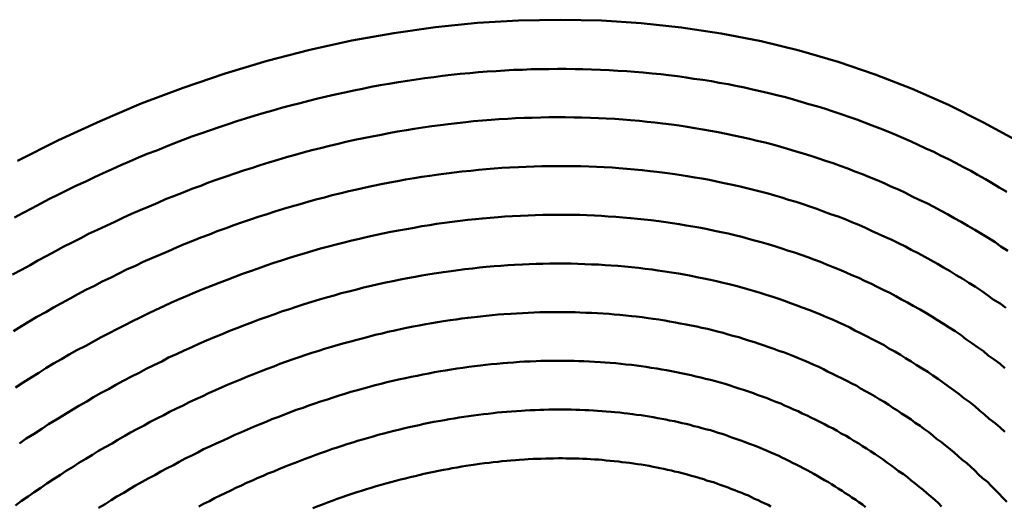
# Model space of a CAD drawing. Units: millimetres. Extents: x 0 to 420, y 0 to 297.
# Drawn here: x 131 to 132, y 119 to 120 of the extents above; entities that cross this region are included whole.
import ezdxf

# ---------------------------------------------------------------- set-up
doc = ezdxf.new("R2010")
doc.units = ezdxf.units.MM
doc.header["$LTSCALE"] = 0.18189
doc.layers.add('NoLayerName_004', color=7, linetype='Continuous')

msp = doc.modelspace()

# ---------------------------------------------------------------- linework, layer by layer
at = {"layer": 'NoLayerName_004', "color": 3, "linetype": 'Continuous', "lineweight": 50}
for points in [[(132.1229, 119.869), (132.0869, 119.8887), (132.0509, 119.9067), (132.0139, 119.9231), (131.9759, 119.9379), (131.9379, 119.9509), (131.8979, 119.9623), (131.8589, 119.9719), (131.8179, 119.9798), (131.7769, 119.986), (131.7359, 119.9904), (131.6949, 119.9931), (131.6529, 119.994), (131.6099, 119.9932), (131.5679, 119.9906), (131.5249, 119.9863), (131.4819, 119.9803), (131.4389, 119.9725), (131.3959, 119.963), (131.3519, 119.9518), (131.3089, 119.9388), (131.2659, 119.9242), (131.2229, 119.9079), (131.1809, 119.89), (131.1379, 119.8704), (131.0959, 119.8493)], [(132.1109, 119.8175), (132.1029, 119.822), (132.0959, 119.8263), (132.0889, 119.8306), (132.0809, 119.8348), (132.0739, 119.8389), (132.0659, 119.843), (132.0589, 119.8469), (132.0509, 119.8508), (132.0429, 119.8546), (132.0359, 119.8584), (132.0279, 119.862), (132.0199, 119.8656), (132.0129, 119.8691), (132.0049, 119.8726), (131.9969, 119.8759), (131.9889, 119.8792), (131.9809, 119.8824), (131.9729, 119.8855), (131.9649, 119.8885), (131.9569, 119.8915), (131.9489, 119.8944), (131.9409, 119.8971), (131.9329, 119.8999), (131.9249, 119.9025), (131.9169, 119.905), (131.9079, 119.9075), (131.8999, 119.9099), (131.8919, 119.9122), (131.8839, 119.9144), (131.8749, 119.9166), (131.8669, 119.9186), (131.8579, 119.9206), (131.8499, 119.9225), (131.8419, 119.9243), (131.8329, 119.9261), (131.8249, 119.9277), (131.8159, 119.9293), (131.8079, 119.9308), (131.7989, 119.9322), (131.7899, 119.9335), (131.7819, 119.9347), (131.7729, 119.9359), (131.7639, 119.937), (131.7559, 119.938), (131.7469, 119.9389), (131.7379, 119.9397), (131.7289, 119.9405), (131.7209, 119.9411), (131.7119, 119.9417), (131.7029, 119.9422), (131.6939, 119.9426), (131.6849, 119.943), (131.6759, 119.9432), (131.6679, 119.9434), (131.6589, 119.9435), (131.6499, 119.9435), (131.6409, 119.9434), (131.6319, 119.9433), (131.6229, 119.9431), (131.6139, 119.9427), (131.6049, 119.9424), (131.5959, 119.9419), (131.5869, 119.9413), (131.5779, 119.9407), (131.5689, 119.94), (131.5599, 119.9392), (131.5499, 119.9383), (131.5409, 119.9373), (131.5319, 119.9363), (131.5229, 119.9351), (131.5139, 119.9339), (131.5049, 119.9326), (131.4959, 119.9313), (131.4869, 119.9298), (131.4769, 119.9283), (131.4679, 119.9267), (131.4589, 119.925), (131.4499, 119.9232), (131.4409, 119.9213), (131.4319, 119.9194), (131.4219, 119.9174), (131.4129, 119.9153), (131.4039, 119.9131), (131.3949, 119.9108), (131.3859, 119.9085)], [(131.3859, 119.9085), (131.3759, 119.9061), (131.3669, 119.9036), (131.3579, 119.901), (131.3489, 119.8983), (131.3399, 119.8956), (131.3299, 119.8928), (131.3209, 119.8898), (131.3119, 119.8869), (131.3029, 119.8838), (131.2939, 119.8806), (131.2839, 119.8774), (131.2749, 119.8741), (131.2659, 119.8707), (131.2569, 119.8672), (131.2479, 119.8637), (131.2389, 119.86), (131.2289, 119.8563), (131.2199, 119.8525), (131.2109, 119.8487), (131.2019, 119.8447), (131.1929, 119.8407), (131.1839, 119.8366), (131.1749, 119.8324), (131.1659, 119.8281), (131.1559, 119.8237), (131.1469, 119.8193), (131.1379, 119.8148), (131.1289, 119.8102), (131.1199, 119.8055), (131.1109, 119.8008), (131.1019, 119.7959), (131.0929, 119.791)], [(132.1119, 119.7571), (132.1049, 119.7615), (132.0989, 119.7659), (132.0919, 119.7702), (132.0849, 119.7744), (132.0779, 119.7786), (132.0709, 119.7827), (132.0639, 119.7867), (132.0569, 119.7906), (132.0499, 119.7945), (132.0429, 119.7983), (132.0359, 119.8021), (132.0289, 119.8057), (132.0209, 119.8093), (132.0139, 119.8128), (132.0069, 119.8163), (131.9999, 119.8197), (131.9919, 119.823), (131.9849, 119.8262), (131.9779, 119.8294), (131.9699, 119.8324), (131.9629, 119.8355), (131.9549, 119.8384), (131.9479, 119.8413), (131.9399, 119.8441), (131.9329, 119.8468), (131.9249, 119.8494), (131.9169, 119.852), (131.9099, 119.8545), (131.9019, 119.8569), (131.8939, 119.8593), (131.8859, 119.8615), (131.8789, 119.8637), (131.8709, 119.8659), (131.8629, 119.8679), (131.8549, 119.8699), (131.8469, 119.8718), (131.8389, 119.8736), (131.8309, 119.8753), (131.8229, 119.877), (131.8149, 119.8786), (131.8069, 119.8801), (131.7989, 119.8815), (131.7909, 119.8829), (131.7829, 119.8842), (131.7749, 119.8854), (131.7669, 119.8865), (131.7579, 119.8875), (131.7499, 119.8885), (131.7419, 119.8894), (131.7339, 119.8902), (131.7249, 119.8909), (131.7169, 119.8916), (131.7089, 119.8922), (131.6999, 119.8927), (131.6919, 119.8931), (131.6839, 119.8934), (131.6749, 119.8937), (131.6669, 119.8938), (131.6579, 119.8939), (131.6499, 119.894), (131.6409, 119.8939), (131.6329, 119.8938), (131.6239, 119.8935), (131.6159, 119.8932), (131.6069, 119.8929), (131.5989, 119.8924), (131.5899, 119.8919), (131.5819, 119.8912), (131.5729, 119.8905), (131.5639, 119.8898), (131.5559, 119.8889), (131.5469, 119.888), (131.5379, 119.887), (131.5299, 119.8859), (131.5209, 119.8847), (131.5119, 119.8835), (131.5029, 119.8821), (131.4949, 119.8807), (131.4859, 119.8792), (131.4769, 119.8777), (131.4689, 119.876), (131.4599, 119.8743), (131.4509, 119.8725), (131.4419, 119.8707), (131.4329, 119.8687), (131.4249, 119.8667), (131.4159, 119.8646), (131.4069, 119.8624), (131.3979, 119.8601)], [(131.3979, 119.8601), (131.3889, 119.8578), (131.3809, 119.8554), (131.3719, 119.8529), (131.3629, 119.8503), (131.3539, 119.8477), (131.3449, 119.8449), (131.3369, 119.8421), (131.3279, 119.8393), (131.3189, 119.8363), (131.3099, 119.8333), (131.3009, 119.8301), (131.2919, 119.827), (131.2839, 119.8237), (131.2749, 119.8204), (131.2659, 119.8169), (131.2569, 119.8134), (131.2479, 119.8099), (131.2399, 119.8062), (131.2309, 119.8025), (131.2219, 119.7987), (131.2129, 119.7948), (131.2039, 119.7909), (131.1959, 119.7868), (131.1869, 119.7827), (131.1779, 119.7786), (131.1689, 119.7743), (131.1609, 119.77), (131.1519, 119.7656), (131.1429, 119.7611), (131.1349, 119.7565), (131.1259, 119.7519), (131.1169, 119.7472), (131.1089, 119.7424), (131.0999, 119.7375), (131.0909, 119.7326)], [(132.1099, 119.6984), (132.1039, 119.7029), (132.0969, 119.7072), (132.0909, 119.7115), (132.0849, 119.7158), (132.0789, 119.72), (132.0719, 119.7241), (132.0659, 119.7281), (132.0589, 119.7321), (132.0529, 119.736), (132.0459, 119.7398), (132.0399, 119.7436), (132.0329, 119.7473), (132.0269, 119.7509), (132.0199, 119.7545), (132.0129, 119.758), (132.0069, 119.7614), (131.9999, 119.7648), (131.9929, 119.7681), (131.9859, 119.7713), (131.9789, 119.7745), (131.9719, 119.7776), (131.9659, 119.7806), (131.9589, 119.7836), (131.9519, 119.7864), (131.9449, 119.7893), (131.9379, 119.792), (131.9299, 119.7947), (131.9229, 119.7973), (131.9159, 119.7999), (131.9089, 119.8023), (131.9019, 119.8047), (131.8949, 119.8071), (131.8869, 119.8093), (131.8799, 119.8115), (131.8729, 119.8136), (131.8659, 119.8157), (131.8579, 119.8177), (131.8509, 119.8196), (131.8429, 119.8214), (131.8359, 119.8232), (131.8279, 119.8249), (131.8209, 119.8265), (131.8129, 119.8281), (131.8059, 119.8296), (131.7979, 119.831), (131.7909, 119.8323), (131.7829, 119.8336), (131.7749, 119.8348), (131.7679, 119.8359), (131.7599, 119.837), (131.7519, 119.8379), (131.7449, 119.8388), (131.7369, 119.8397), (131.7289, 119.8404), (131.7209, 119.8411), (131.7129, 119.8417), (131.7059, 119.8423), (131.6979, 119.8427), (131.6899, 119.8431), (131.6819, 119.8434), (131.6739, 119.8437), (131.6659, 119.8438), (131.6579, 119.8439), (131.6499, 119.8439), (131.6419, 119.8439), (131.6339, 119.8437), (131.6259, 119.8435), (131.6179, 119.8432), (131.6099, 119.8429), (131.6009, 119.8424), (131.5929, 119.8419), (131.5849, 119.8413), (131.5769, 119.8407), (131.5689, 119.8399), (131.5609, 119.8391), (131.5519, 119.8383), (131.5439, 119.8373), (131.5359, 119.8363), (131.5279, 119.8352), (131.5189, 119.834), (131.5109, 119.8327), (131.5029, 119.8314), (131.4939, 119.83), (131.4859, 119.8285), (131.4779, 119.8269), (131.4689, 119.8253), (131.4609, 119.8236), (131.4529, 119.8218), (131.4439, 119.82), (131.4359, 119.818), (131.4279, 119.816), (131.4189, 119.8139), (131.4109, 119.8118)], [(131.4109, 119.8118), (131.4019, 119.8096), (131.3939, 119.8073), (131.3859, 119.8049), (131.3769, 119.8024), (131.3689, 119.7999), (131.3599, 119.7973), (131.3519, 119.7946), (131.3429, 119.7919), (131.3349, 119.789), (131.3259, 119.7861), (131.3179, 119.7832), (131.3099, 119.7801), (131.3009, 119.777), (131.2929, 119.7738), (131.2839, 119.7705), (131.2759, 119.7672), (131.2669, 119.7637), (131.2589, 119.7602), (131.2509, 119.7567), (131.2419, 119.753), (131.2339, 119.7493), (131.2249, 119.7455), (131.2169, 119.7416), (131.2079, 119.7377), (131.1999, 119.7337), (131.1919, 119.7296), (131.1829, 119.7254), (131.1749, 119.7211), (131.1659, 119.7168), (131.1579, 119.7124), (131.1499, 119.7079), (131.1409, 119.7034), (131.1329, 119.6988), (131.1249, 119.6941), (131.1159, 119.6893), (131.1079, 119.6845), (131.0999, 119.6796), (131.0919, 119.6746)], [(132.1089, 119.6365), (132.1039, 119.641), (132.0979, 119.6454), (132.0919, 119.6497), (132.0869, 119.654), (132.0809, 119.6582), (132.0749, 119.6623), (132.0689, 119.6664), (132.0639, 119.6704), (132.0579, 119.6744), (132.0519, 119.6783), (132.0459, 119.6821), (132.0399, 119.6859), (132.0339, 119.6896), (132.0279, 119.6933), (132.0219, 119.6969), (132.0149, 119.7004), (132.0089, 119.7038), (132.0029, 119.7072), (131.9969, 119.7106), (131.9909, 119.7138), (131.9839, 119.717), (131.9779, 119.7202), (131.9719, 119.7232), (131.9649, 119.7263), (131.9589, 119.7292), (131.9519, 119.7321), (131.9459, 119.7349), (131.9389, 119.7377), (131.9329, 119.7403), (131.9259, 119.743), (131.9199, 119.7455), (131.9129, 119.748), (131.9069, 119.7505), (131.8999, 119.7528), (131.8929, 119.7551), (131.8859, 119.7574), (131.8799, 119.7595), (131.8729, 119.7616), (131.8659, 119.7637), (131.8589, 119.7657), (131.8519, 119.7676), (131.8459, 119.7694), (131.8389, 119.7712), (131.8319, 119.7729), (131.8249, 119.7746), (131.8179, 119.7761), (131.8109, 119.7776), (131.8039, 119.7791), (131.7969, 119.7805), (131.7889, 119.7818), (131.7819, 119.783), (131.7749, 119.7842), (131.7679, 119.7853), (131.7609, 119.7864), (131.7539, 119.7874), (131.7459, 119.7883), (131.7389, 119.7891), (131.7319, 119.7899), (131.7249, 119.7906), (131.7169, 119.7913), (131.7099, 119.7918), (131.7019, 119.7923), (131.6949, 119.7928), (131.6879, 119.7931), (131.6799, 119.7934), (131.6729, 119.7937), (131.6649, 119.7938), (131.6579, 119.7939), (131.6499, 119.7939), (131.6419, 119.7938), (131.6349, 119.7937), (131.6269, 119.7935), (131.6199, 119.7932), (131.6119, 119.7929), (131.6039, 119.7925), (131.5959, 119.792), (131.5889, 119.7915), (131.5809, 119.7908), (131.5729, 119.7902), (131.5659, 119.7894), (131.5579, 119.7886), (131.5499, 119.7877), (131.5419, 119.7867), (131.5339, 119.7856), (131.5259, 119.7845), (131.5189, 119.7833), (131.5109, 119.7821), (131.5029, 119.7807), (131.4949, 119.7793), (131.4869, 119.7779), (131.4789, 119.7763), (131.4709, 119.7747), (131.4629, 119.773), (131.4549, 119.7712), (131.4469, 119.7694), (131.4389, 119.7675), (131.4309, 119.7655), (131.4229, 119.7635)], [(131.4229, 119.7635), (131.4149, 119.7614), (131.4069, 119.7592), (131.3989, 119.7569), (131.3909, 119.7546), (131.3829, 119.7522), (131.3749, 119.7497), (131.3669, 119.7471), (131.3589, 119.7445), (131.3509, 119.7418), (131.3429, 119.739), (131.3349, 119.7362), (131.3269, 119.7333), (131.3189, 119.7303), (131.3109, 119.7272), (131.3029, 119.7241), (131.2949, 119.7209), (131.2859, 119.7176), (131.2779, 119.7143), (131.2699, 119.7108), (131.2619, 119.7073), (131.2539, 119.7038), (131.2459, 119.7001), (131.2379, 119.6964), (131.2299, 119.6926), (131.2219, 119.6887), (131.2139, 119.6848), (131.2059, 119.6808), (131.1979, 119.6767), (131.1899, 119.6725), (131.1819, 119.6683), (131.1739, 119.664), (131.1659, 119.6596), (131.1569, 119.6551), (131.1489, 119.6506), (131.1409, 119.646), (131.1329, 119.6413), (131.1249, 119.6366), (131.1179, 119.6318), (131.1099, 119.6269), (131.1019, 119.6219), (131.0939, 119.6169)], [(132.1089, 119.5713), (132.1039, 119.5758), (132.0989, 119.5803), (132.0929, 119.5847), (132.0879, 119.589), (132.0829, 119.5933), (132.0779, 119.5975), (132.0729, 119.6017), (132.0669, 119.6058), (132.0619, 119.6098), (132.0569, 119.6138), (132.0509, 119.6177), (132.0459, 119.6216), (132.0409, 119.6254), (132.0349, 119.6291), (132.0299, 119.6328), (132.0239, 119.6364), (132.0179, 119.64), (132.0129, 119.6435), (132.0069, 119.6469), (132.0019, 119.6503), (131.9959, 119.6537), (131.9899, 119.6569), (131.9849, 119.6601), (131.9789, 119.6633), (131.9729, 119.6664), (131.9669, 119.6694), (131.9609, 119.6724), (131.9549, 119.6753), (131.9499, 119.6782), (131.9439, 119.681), (131.9379, 119.6837), (131.9319, 119.6864), (131.9259, 119.689), (131.9199, 119.6915), (131.9139, 119.694), (131.9079, 119.6965), (131.9009, 119.6988), (131.8949, 119.7012), (131.8889, 119.7034), (131.8829, 119.7056), (131.8769, 119.7078), (131.8709, 119.7098), (131.8639, 119.7119), (131.8579, 119.7138), (131.8519, 119.7157), (131.8449, 119.7175), (131.8389, 119.7193), (131.8329, 119.721), (131.8259, 119.7227), (131.8199, 119.7243), (131.8129, 119.7258), (131.8069, 119.7273), (131.7999, 119.7287), (131.7929, 119.7301), (131.7869, 119.7313), (131.7799, 119.7326), (131.7739, 119.7337), (131.7669, 119.7348), (131.7599, 119.7359), (131.7529, 119.7369), (131.7469, 119.7378), (131.7399, 119.7386), (131.7329, 119.7394), (131.7259, 119.7401), (131.7189, 119.7408), (131.7119, 119.7414), (131.7049, 119.7419), (131.6989, 119.7424), (131.6919, 119.7428), (131.6849, 119.7431), (131.6779, 119.7434), (131.6709, 119.7436), (131.6639, 119.7438), (131.6559, 119.7439), (131.6489, 119.7439), (131.6419, 119.7438), (131.6349, 119.7437), (131.6279, 119.7435), (131.6209, 119.7433), (131.6139, 119.743), (131.6059, 119.7426), (131.5989, 119.7422), (131.5919, 119.7417), (131.5849, 119.7411), (131.5769, 119.7404), (131.5699, 119.7397), (131.5629, 119.739), (131.5549, 119.7381), (131.5479, 119.7372), (131.5409, 119.7362), (131.5329, 119.7352), (131.5259, 119.7341), (131.5189, 119.7329), (131.5109, 119.7316), (131.5039, 119.7303), (131.4959, 119.7289), (131.4889, 119.7275), (131.4809, 119.726), (131.4739, 119.7244), (131.4659, 119.7227), (131.4589, 119.721), (131.4509, 119.7192), (131.4439, 119.7173), (131.4359, 119.7154)], [(131.4359, 119.7154), (131.4279, 119.7134), (131.4209, 119.7113), (131.4129, 119.7091), (131.4059, 119.7069), (131.3979, 119.7046), (131.3899, 119.7022), (131.3829, 119.6998), (131.3749, 119.6973), (131.3669, 119.6947), (131.3599, 119.6921), (131.3519, 119.6894), (131.3439, 119.6866), (131.3369, 119.6837), (131.3289, 119.6808), (131.3209, 119.6778), (131.3129, 119.6747), (131.3059, 119.6715), (131.2979, 119.6683), (131.2899, 119.665), (131.2819, 119.6616), (131.2749, 119.6582), (131.2669, 119.6546), (131.2589, 119.651), (131.2509, 119.6474), (131.2439, 119.6436), (131.2359, 119.6398), (131.2279, 119.6359), (131.2209, 119.632), (131.2129, 119.628), (131.2049, 119.6239), (131.1969, 119.6197), (131.1899, 119.6155), (131.1819, 119.6112), (131.1739, 119.6068), (131.1669, 119.6024), (131.1589, 119.5979), (131.1509, 119.5933), (131.1439, 119.5886), (131.1359, 119.5839), (131.1279, 119.5791), (131.1209, 119.5743), (131.1129, 119.5694), (131.1049, 119.5644), (131.0979, 119.5593)], [(132.1109, 119.4995), (132.1069, 119.5037), (132.1029, 119.5078), (132.0989, 119.5119), (132.0949, 119.5159), (132.0909, 119.5199), (132.0859, 119.5239), (132.0819, 119.5277), (132.0779, 119.5316), (132.0739, 119.5354), (132.0699, 119.5392), (132.0649, 119.5429), (132.0609, 119.5465), (132.0569, 119.5502), (132.0529, 119.5537), (132.0479, 119.5573), (132.0439, 119.5608), (132.0389, 119.5642), (132.0349, 119.5676), (132.0309, 119.571), (132.0259, 119.5743), (132.0219, 119.5775), (132.0169, 119.5807), (132.0129, 119.5839), (132.0079, 119.587), (132.0029, 119.5901), (131.9989, 119.5931), (131.9939, 119.5961), (131.9899, 119.5991), (131.9849, 119.602), (131.9799, 119.6048), (131.9759, 119.6077), (131.9709, 119.6104), (131.9659, 119.6131), (131.9609, 119.6158), (131.9569, 119.6184), (131.9519, 119.621), (131.9469, 119.6236), (131.9419, 119.6261), (131.9369, 119.6285), (131.9319, 119.6309), (131.9269, 119.6333), (131.9229, 119.6356), (131.9179, 119.6379), (131.9129, 119.6401), (131.9079, 119.6423), (131.9029, 119.6444), (131.8979, 119.6465), (131.8929, 119.6486), (131.8879, 119.6506), (131.8829, 119.6526), (131.8769, 119.6545), (131.8719, 119.6564), (131.8669, 119.6582), (131.8619, 119.66), (131.8569, 119.6617), (131.8519, 119.6634), (131.8459, 119.6651), (131.8409, 119.6667), (131.8359, 119.6683), (131.8299, 119.6698), (131.8249, 119.6713), (131.8199, 119.6727), (131.8139, 119.6741), (131.8089, 119.6755), (131.8039, 119.6768), (131.7979, 119.678), (131.7929, 119.6792), (131.7869, 119.6804), (131.7819, 119.6815), (131.7759, 119.6826), (131.7709, 119.6836), (131.7649, 119.6846), (131.7599, 119.6855), (131.7539, 119.6864), (131.7479, 119.6872), (131.7429, 119.688), (131.7369, 119.6888), (131.7309, 119.6895), (131.7259, 119.6901), (131.7199, 119.6907), (131.7139, 119.6913), (131.7079, 119.6918), (131.7029, 119.6922), (131.6969, 119.6926), (131.6909, 119.693), (131.6849, 119.6933), (131.6789, 119.6935), (131.6729, 119.6938), (131.6679, 119.6939), (131.6619, 119.694), (131.6559, 119.6941), (131.6499, 119.6941), (131.6439, 119.6941), (131.6379, 119.694), (131.6319, 119.6939), (131.6259, 119.6937), (131.6199, 119.6934), (131.6139, 119.6931), (131.6079, 119.6928), (131.6019, 119.6924), (131.5949, 119.692), (131.5889, 119.6915), (131.5829, 119.691), (131.5769, 119.6904), (131.5709, 119.6897), (131.5649, 119.689), (131.5579, 119.6883), (131.5519, 119.6875), (131.5459, 119.6866), (131.5399, 119.6857), (131.5329, 119.6848), (131.5269, 119.6838), (131.5209, 119.6827), (131.5149, 119.6816), (131.5079, 119.6804), (131.5019, 119.6792), (131.4949, 119.6779), (131.4889, 119.6766), (131.4829, 119.6752), (131.4759, 119.6738), (131.4699, 119.6723), (131.4629, 119.6708), (131.4569, 119.6692), (131.4509, 119.6675), (131.4439, 119.6658)], [(131.4439, 119.6658), (131.4379, 119.6641), (131.4309, 119.6622), (131.4249, 119.6604), (131.4179, 119.6584), (131.4109, 119.6565), (131.4049, 119.6544), (131.3979, 119.6523), (131.3919, 119.6502), (131.3849, 119.648), (131.3789, 119.6457), (131.3719, 119.6434), (131.3649, 119.641), (131.3589, 119.6385), (131.3519, 119.636), (131.3459, 119.6335), (131.3389, 119.6309), (131.3319, 119.6282), (131.3259, 119.6255), (131.3189, 119.6227), (131.3119, 119.6199), (131.3059, 119.617), (131.2989, 119.6141), (131.2919, 119.6111), (131.2859, 119.608), (131.2789, 119.6049), (131.2719, 119.6017), (131.2659, 119.5985), (131.2589, 119.5952), (131.2519, 119.5919), (131.2459, 119.5885), (131.2389, 119.5851), (131.2319, 119.5816), (131.2259, 119.578), (131.2189, 119.5744), (131.2119, 119.5708), (131.2059, 119.5671), (131.1989, 119.5633), (131.1929, 119.5595), (131.1859, 119.5556), (131.1789, 119.5517), (131.1729, 119.5477), (131.1659, 119.5437), (131.1589, 119.5396), (131.1529, 119.5355), (131.1459, 119.5313), (131.1399, 119.5271), (131.1329, 119.5228), (131.1259, 119.5184), (131.1199, 119.514), (131.1129, 119.5096), (131.1069, 119.5051), (131.0999, 119.5005), (131.0939, 119.4959)], [(132.0439, 119.4947), (132.0409, 119.4982), (132.0369, 119.5017), (132.0329, 119.5051), (132.0289, 119.5085), (132.0249, 119.5118), (132.0209, 119.5151), (132.0169, 119.5184), (132.0129, 119.5216), (132.0089, 119.5247), (132.0049, 119.5279), (131.9999, 119.531), (131.9959, 119.534), (131.9919, 119.537), (131.9879, 119.54), (131.9839, 119.5429), (131.9799, 119.5457), (131.9759, 119.5486), (131.9709, 119.5514), (131.9669, 119.5541), (131.9629, 119.5568), (131.9589, 119.5595), (131.9539, 119.5621), (131.9499, 119.5647), (131.9459, 119.5672), (131.9409, 119.5697), (131.9369, 119.5722), (131.9329, 119.5746), (131.9279, 119.5769), (131.9239, 119.5793), (131.9189, 119.5816), (131.9149, 119.5838), (131.9099, 119.586), (131.9059, 119.5882), (131.9009, 119.5903), (131.8969, 119.5924), (131.8919, 119.5944), (131.8879, 119.5964), (131.8829, 119.5984), (131.8789, 119.6003), (131.8739, 119.6022), (131.8689, 119.6041), (131.8649, 119.6059), (131.8599, 119.6077), (131.8549, 119.6094), (131.8509, 119.6111), (131.8459, 119.6128), (131.8409, 119.6144), (131.8359, 119.6159), (131.8309, 119.6175), (131.8269, 119.619), (131.8219, 119.6204), (131.8169, 119.6218), (131.8119, 119.6232), (131.8069, 119.6245), (131.8019, 119.6258), (131.7969, 119.627), (131.7919, 119.6282), (131.7869, 119.6294), (131.7819, 119.6305), (131.7769, 119.6316), (131.7719, 119.6326), (131.7669, 119.6336), (131.7619, 119.6345), (131.7569, 119.6354), (131.7519, 119.6363), (131.7459, 119.6371), (131.7409, 119.6379), (131.7359, 119.6386), (131.7309, 119.6393), (131.7259, 119.6399), (131.7199, 119.6405), (131.7149, 119.6411), (131.7099, 119.6416), (131.7039, 119.6421), (131.6989, 119.6425), (131.6939, 119.6429), (131.6879, 119.6432), (131.6829, 119.6435), (131.6769, 119.6437), (131.6719, 119.6439), (131.6669, 119.644), (131.6609, 119.6441), (131.6559, 119.6442), (131.6499, 119.6442), (131.6439, 119.6442), (131.6389, 119.6441), (131.6329, 119.644), (131.6279, 119.6438), (131.6219, 119.6436), (131.6159, 119.6433), (131.6109, 119.643), (131.6049, 119.6426), (131.5989, 119.6422), (131.5939, 119.6417), (131.5879, 119.6412), (131.5819, 119.6406), (131.5759, 119.64), (131.5709, 119.6394), (131.5649, 119.6387), (131.5589, 119.6379), (131.5529, 119.6371), (131.5469, 119.6363), (131.5409, 119.6354), (131.5349, 119.6344), (131.5299, 119.6334), (131.5239, 119.6324), (131.5179, 119.6313), (131.5119, 119.6301), (131.5059, 119.6289), (131.4999, 119.6277), (131.4939, 119.6264), (131.4869, 119.625), (131.4809, 119.6236), (131.4749, 119.6222), (131.4689, 119.6206), (131.4629, 119.6191), (131.4569, 119.6175)], [(131.4569, 119.6175), (131.4509, 119.6158), (131.4449, 119.614), (131.4379, 119.6123), (131.4319, 119.6104), (131.4259, 119.6085), (131.4199, 119.6066), (131.4139, 119.6046), (131.4069, 119.6025), (131.4009, 119.6004), (131.3949, 119.5983), (131.3889, 119.5961), (131.3819, 119.5938), (131.3759, 119.5915), (131.3699, 119.5891), (131.3639, 119.5867), (131.3569, 119.5842), (131.3509, 119.5817), (131.3449, 119.5791), (131.3379, 119.5764), (131.3319, 119.5737), (131.3259, 119.571), (131.3189, 119.5682), (131.3129, 119.5653), (131.3069, 119.5624), (131.2999, 119.5595), (131.2939, 119.5565), (131.2869, 119.5534), (131.2809, 119.5503), (131.2749, 119.5471), (131.2679, 119.5439), (131.2619, 119.5406), (131.2559, 119.5373), (131.2489, 119.5339), (131.2429, 119.5305), (131.2369, 119.527), (131.2299, 119.5235), (131.2239, 119.5199), (131.2169, 119.5163), (131.2109, 119.5126), (131.2049, 119.5088), (131.1979, 119.505), (131.1919, 119.5012), (131.1859, 119.4973), (131.1789, 119.4933)], [(131.9659, 119.4942), (131.9629, 119.4967), (131.9589, 119.4991), (131.9559, 119.5015), (131.9519, 119.5039), (131.9489, 119.5063), (131.9449, 119.5086), (131.9419, 119.5109), (131.9379, 119.5132), (131.9349, 119.5154), (131.9309, 119.5176), (131.9279, 119.5197), (131.9239, 119.5219), (131.9199, 119.524), (131.9169, 119.526), (131.9129, 119.5281), (131.9099, 119.5301), (131.9059, 119.532), (131.9019, 119.534), (131.8989, 119.5359), (131.8949, 119.5378), (131.8909, 119.5396), (131.8879, 119.5414), (131.8839, 119.5432), (131.8799, 119.545), (131.8769, 119.5467), (131.8729, 119.5484), (131.8689, 119.5501), (131.8649, 119.5518), (131.8609, 119.5534), (131.8579, 119.555), (131.8539, 119.5565), (131.8499, 119.558), (131.8459, 119.5595), (131.8419, 119.561), (131.8379, 119.5624), (131.8339, 119.5639), (131.8299, 119.5652), (131.8259, 119.5666), (131.8229, 119.5679), (131.8189, 119.5692), (131.8149, 119.5704), (131.8109, 119.5717), (131.8069, 119.5729), (131.8019, 119.574), (131.7979, 119.5752), (131.7939, 119.5763), (131.7899, 119.5773), (131.7859, 119.5784), (131.7819, 119.5794), (131.7779, 119.5803), (131.7739, 119.5813), (131.7699, 119.5822), (131.7649, 119.5831), (131.7609, 119.5839), (131.7569, 119.5847), (131.7529, 119.5855), (131.7479, 119.5863), (131.7439, 119.587), (131.7399, 119.5876), (131.7359, 119.5883), (131.7309, 119.5889), (131.7269, 119.5895), (131.7219, 119.59), (131.7179, 119.5906), (131.7139, 119.591), (131.7089, 119.5915), (131.7049, 119.5919), (131.6999, 119.5923), (131.6959, 119.5926), (131.6909, 119.5929), (131.6869, 119.5932), (131.6819, 119.5935), (131.6779, 119.5937), (131.6729, 119.5939), (131.6689, 119.594), (131.6639, 119.5941), (131.6599, 119.5942), (131.6549, 119.5942), (131.6499, 119.5942), (131.6459, 119.5942), (131.6409, 119.5941), (131.6359, 119.594), (131.6319, 119.5939), (131.6269, 119.5937), (131.6219, 119.5935), (131.6169, 119.5932), (131.6129, 119.5929), (131.6079, 119.5926), (131.6029, 119.5923), (131.5979, 119.5919), (131.5929, 119.5914), (131.5879, 119.591), (131.5839, 119.5905), (131.5789, 119.5899), (131.5739, 119.5893), (131.5689, 119.5887), (131.5639, 119.5881), (131.5589, 119.5874), (131.5539, 119.5867), (131.5489, 119.5859), (131.5439, 119.5851), (131.5389, 119.5842), (131.5339, 119.5834), (131.5279, 119.5824), (131.5229, 119.5815), (131.5179, 119.5804), (131.5129, 119.5794), (131.5079, 119.5783), (131.5029, 119.5772), (131.4979, 119.576), (131.4919, 119.5748), (131.4869, 119.5735), (131.4819, 119.5722), (131.4769, 119.5709), (131.4719, 119.5695)], [(131.4719, 119.5695), (131.4659, 119.5681), (131.4609, 119.5666), (131.4559, 119.5651), (131.4499, 119.5635), (131.4449, 119.562), (131.4399, 119.5603), (131.4339, 119.5587), (131.4289, 119.5569), (131.4239, 119.5552), (131.4179, 119.5534), (131.4129, 119.5515), (131.4079, 119.5497), (131.4019, 119.5477), (131.3969, 119.5458), (131.3909, 119.5438), (131.3859, 119.5417), (131.3809, 119.5396), (131.3749, 119.5375), (131.3699, 119.5353), (131.3639, 119.5331), (131.3589, 119.5308), (131.3529, 119.5285), (131.3479, 119.5262), (131.3419, 119.5238), (131.3369, 119.5214), (131.3309, 119.5189), (131.3259, 119.5164), (131.3199, 119.5138), (131.3149, 119.5112), (131.3089, 119.5086), (131.3039, 119.5059), (131.2979, 119.5032), (131.2929, 119.5004), (131.2869, 119.4976), (131.2819, 119.4947)], [(131.8689, 119.4949), (131.8659, 119.4965), (131.8619, 119.4981), (131.8589, 119.4997), (131.8559, 119.5013), (131.8519, 119.5028), (131.8489, 119.5044), (131.8459, 119.5059), (131.8419, 119.5073), (131.8389, 119.5088), (131.8349, 119.5102), (131.8319, 119.5115), (131.8279, 119.5129), (131.8249, 119.5142), (131.8209, 119.5155), (131.8179, 119.5168), (131.8139, 119.518), (131.8109, 119.5193), (131.8069, 119.5205), (131.8029, 119.5216), (131.7999, 119.5228), (131.7959, 119.5239), (131.7929, 119.5249), (131.7889, 119.526), (131.7849, 119.527), (131.7819, 119.528), (131.7779, 119.529), (131.7739, 119.5299), (131.7699, 119.5308), (131.7669, 119.5317), (131.7629, 119.5325), (131.7589, 119.5334), (131.7549, 119.5342), (131.7519, 119.5349), (131.7479, 119.5356), (131.7439, 119.5364), (131.7399, 119.537), (131.7359, 119.5377), (131.7319, 119.5383), (131.7279, 119.5389), (131.7239, 119.5394), (131.7199, 119.5399), (131.7159, 119.5404), (131.7129, 119.5409), (131.7079, 119.5413), (131.7039, 119.5417), (131.6999, 119.5421), (131.6959, 119.5425), (131.6919, 119.5428), (131.6879, 119.543), (131.6839, 119.5433), (131.6799, 119.5435), (131.6759, 119.5437), (131.6719, 119.5439), (131.6669, 119.544), (131.6629, 119.5441), (131.6589, 119.5441), (131.6549, 119.5442), (131.6509, 119.5442), (131.6459, 119.5441), (131.6419, 119.5441), (131.6379, 119.544), (131.6329, 119.5438), (131.6289, 119.5437), (131.6249, 119.5435), (131.6199, 119.5432), (131.6159, 119.543), (131.6109, 119.5427), (131.6069, 119.5423), (131.6019, 119.542), (131.5979, 119.5416), (131.5929, 119.5412), (131.5889, 119.5407), (131.5839, 119.5402), (131.5799, 119.5397), (131.5749, 119.5391), (131.5699, 119.5385), (131.5659, 119.5379), (131.5609, 119.5372), (131.5559, 119.5365), (131.5519, 119.5357), (131.5469, 119.5349), (131.5419, 119.5341), (131.5379, 119.5332), (131.5329, 119.5323), (131.5279, 119.5313), (131.5229, 119.5303), (131.5179, 119.5293), (131.5129, 119.5283), (131.5089, 119.5272), (131.5039, 119.526), (131.4989, 119.5248), (131.4939, 119.5236), (131.4889, 119.5224), (131.4839, 119.5211)], [(131.4839, 119.5211), (131.4789, 119.5197), (131.4739, 119.5184), (131.4689, 119.517), (131.4639, 119.5155), (131.4589, 119.514), (131.4539, 119.5125), (131.4489, 119.5109), (131.4439, 119.5093), (131.4389, 119.5076), (131.4339, 119.506), (131.4289, 119.5042), (131.4239, 119.5025), (131.4189, 119.5007), (131.4139, 119.4988), (131.4089, 119.4969), (131.4039, 119.495), (131.3989, 119.493)]]:
    msp.add_lwpolyline(points, dxfattribs=at)

doc.saveas('drawing.dxf')
